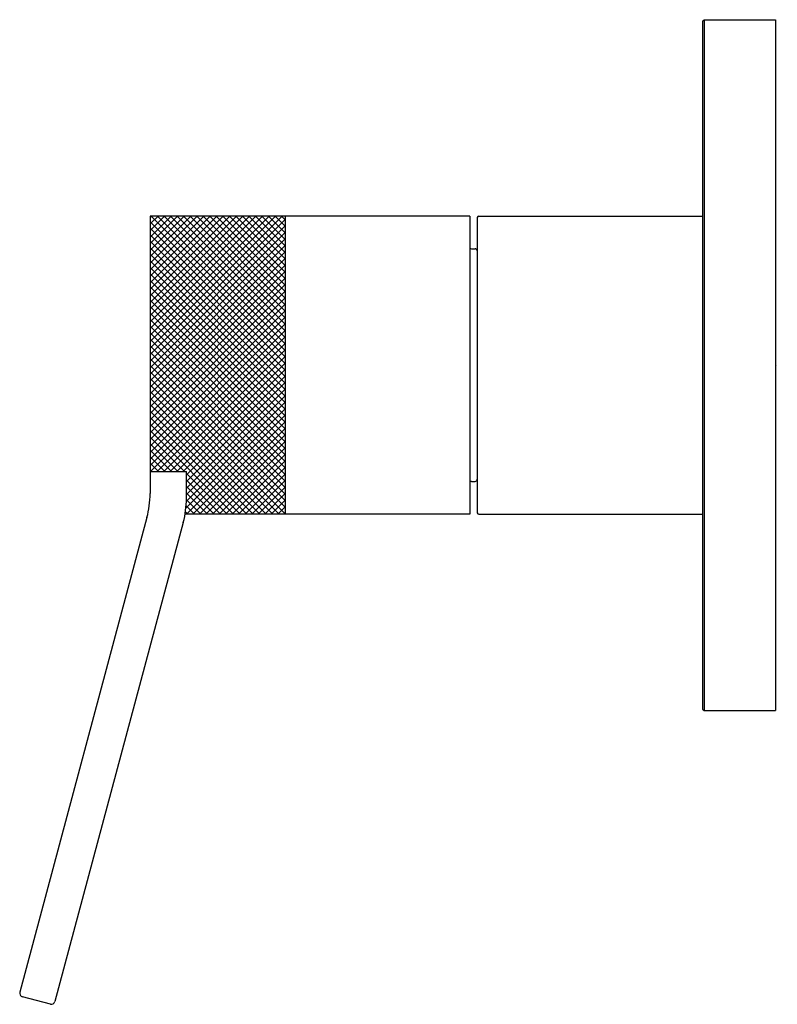
# Model space of a CAD drawing. Extents: x 6575 to 6579.1, y 222.23 to 227.56.
import ezdxf

# ---------------------------------------------------------------- set-up
doc = ezdxf.new("R2010")
doc.units = 0
doc.header["$LTSCALE"] = 0.64311
doc.layers.get('0').update_dxf_attribs({"color": 255, "linetype": 'CONTINUOUS'})
doc.layers.get('DEFPOINTS').update_dxf_attribs({"linetype": 'CONTINUOUS'})
doc.styles.get("Standard").update_dxf_attribs({"font": 'txt', "width": 0.8})

msp = doc.modelspace()

# ---------------------------------------------------------------- linework, layer by layer
for p, q in [((6578.696, 227.5476), (6578.7038, 227.5555)), ((6578.696, 227.5476), (6578.696, 223.8232)), ((6578.7038, 227.5555), (6578.7038, 223.8153)), ((6578.7038, 227.5555), (6579.0897, 227.5555)), ((6579.0897, 227.5555), (6579.0897, 223.8153)), ((6575.7038, 226.4848), (6575.7115, 226.4925)), ((6575.7038, 226.4495), (6575.7468, 226.4925)), ((6575.7038, 226.4141), (6575.7822, 226.4925)), ((6575.7038, 226.3788), (6575.8175, 226.4925)), ((6575.7038, 226.3434), (6575.8529, 226.4925)), ((6575.7038, 226.308), (6575.8883, 226.4925)), ((6575.7038, 226.2727), (6575.9236, 226.4925)), ((6575.7038, 226.2373), (6575.959, 226.4925)), ((6575.7038, 226.202), (6575.9943, 226.4925)), ((6575.7038, 226.1666), (6576.0297, 226.4925)), ((6575.7038, 226.1313), (6576.065, 226.4925)), ((6575.7038, 226.0959), (6576.1004, 226.4925)), ((6575.7038, 226.0606), (6576.1357, 226.4925)), ((6575.7038, 226.0252), (6576.1711, 226.4925)), ((6575.7038, 225.9898), (6576.2065, 226.4925)), ((6575.7038, 225.9545), (6576.2418, 226.4925)), ((6575.7038, 225.9191), (6576.2772, 226.4925)), ((6575.7038, 225.8838), (6576.3125, 226.4925)), ((6575.7038, 225.8484), (6576.3479, 226.4925)), ((6575.7038, 225.8131), (6576.3832, 226.4925)), ((6575.7038, 225.7777), (6576.4186, 226.4925)), ((6577.4361, 226.4925), (6575.7038, 226.4925)), ((6575.7038, 226.4925), (6575.7038, 224.9898)), ((6576.4361, 225.7651), (6575.7088, 226.4925)), ((6576.4361, 225.8005), (6575.7441, 226.4925)), ((6576.4361, 225.8358), (6575.7795, 226.4925)), ((6576.4361, 225.8712), (6575.8148, 226.4925)), ((6576.4361, 225.9065), (6575.8502, 226.4925)), ((6576.4361, 225.9419), (6575.8855, 226.4925)), ((6576.4361, 225.9772), (6575.9209, 226.4925)), ((6576.4361, 226.0126), (6575.9562, 226.4925)), ((6576.4361, 226.048), (6575.9916, 226.4925)), ((6576.4361, 226.0833), (6576.027, 226.4925)), ((6576.4361, 226.1187), (6576.0623, 226.4925)), ((6576.4361, 226.154), (6576.0977, 226.4925)), ((6576.4361, 226.1894), (6576.133, 226.4925)), ((6576.4361, 226.2247), (6576.1684, 226.4925)), ((6576.4361, 226.2601), (6576.2037, 226.4925)), ((6576.4361, 226.2954), (6576.2391, 226.4925)), ((6576.4361, 226.3308), (6576.2744, 226.4925)), ((6576.4361, 226.3662), (6576.3098, 226.4925)), ((6576.4361, 226.4015), (6576.3451, 226.4925)), ((6576.4361, 226.4369), (6576.3805, 226.4925)), ((6576.4361, 226.4722), (6576.4159, 226.4925)), ((6576.4361, 226.4925), (6576.4361, 224.8783)), ((6577.4361, 226.4925), (6577.4361, 224.8783)), ((6577.4755, 226.4845), (6577.4755, 224.8863)), ((6577.4835, 226.4925), (6578.696, 226.4925)), ((6575.7038, 225.7424), (6576.4361, 226.4746)), ((6576.4361, 225.7298), (6575.7038, 226.462)), ((6575.7038, 225.707), (6576.4361, 226.4393)), ((6576.4361, 225.6944), (6575.7038, 226.4267)), ((6575.7038, 225.6716), (6576.4361, 226.4039)), ((6576.4361, 225.659), (6575.7038, 226.3913)), ((6575.7038, 225.6363), (6576.4361, 226.3686)), ((6576.4361, 225.6237), (6575.7038, 226.356)), ((6575.7038, 225.6009), (6576.4361, 226.3332)), ((6576.4361, 225.5883), (6575.7038, 226.3206)), ((6575.7038, 225.5656), (6576.4361, 226.2979)), ((6576.4361, 225.553), (6575.7038, 226.2853)), ((6577.444, 226.3153), (6577.4637, 226.3153)), ((6575.7038, 225.5302), (6576.4361, 226.2625)), ((6576.4361, 225.5176), (6575.7038, 226.2499)), ((6575.7038, 225.4949), (6576.4361, 226.2272)), ((6576.4361, 225.4823), (6575.7038, 226.2146)), ((6575.7038, 225.4595), (6576.4361, 226.1918)), ((6576.4361, 225.4469), (6575.7038, 226.1792)), ((6575.7038, 225.4242), (6576.4361, 226.1564)), ((6576.4361, 225.4116), (6575.7038, 226.1438)), ((6575.7038, 225.3888), (6576.4361, 226.1211)), ((6576.4361, 225.3762), (6575.7038, 226.1085)), ((6575.7038, 225.3534), (6576.4361, 226.0857)), ((6576.4361, 225.3408), (6575.7038, 226.0731)), ((6575.7038, 225.3181), (6576.4361, 226.0504)), ((6576.4361, 225.3055), (6575.7038, 226.0378)), ((6575.7038, 225.2827), (6576.4361, 226.015)), ((6576.4361, 225.2701), (6575.7038, 226.0024)), ((6575.7038, 225.2474), (6576.4361, 225.9797)), ((6576.4361, 225.2348), (6575.7038, 225.9671)), ((6575.7038, 225.212), (6576.4361, 225.9443)), ((6576.4361, 225.1994), (6575.7038, 225.9317)), ((6575.7038, 225.1767), (6576.4361, 225.909)), ((6576.4361, 225.1641), (6575.7038, 225.8964)), ((6575.7038, 225.1413), (6576.4361, 225.8736)), ((6576.4361, 225.1287), (6575.7038, 225.861)), ((6576.4361, 225.0934), (6575.7038, 225.8256)), ((6576.4361, 225.058), (6575.7038, 225.7903)), ((6575.7069, 225.109), (6576.4361, 225.8382)), ((6575.7422, 225.109), (6576.4361, 225.8029)), ((6576.4361, 225.0227), (6575.7038, 225.7549)), ((6575.7776, 225.109), (6576.4361, 225.7675)), ((6575.8129, 225.109), (6576.4361, 225.7322)), ((6576.4361, 224.9873), (6575.7038, 225.7196)), ((6576.4361, 224.9519), (6575.7038, 225.6842)), ((6575.8483, 225.109), (6576.4361, 225.6968)), ((6576.4361, 224.9166), (6575.7038, 225.6489)), ((6575.8837, 225.109), (6576.4361, 225.6615)), ((6575.9007, 225.0907), (6576.4361, 225.6261)), ((6576.4361, 224.8812), (6575.7038, 225.6135)), ((6576.4037, 224.8783), (6575.7038, 225.5782)), ((6575.9007, 225.0553), (6576.4361, 225.5908)), ((6576.3683, 224.8783), (6575.7038, 225.5428)), ((6575.9007, 225.02), (6576.4361, 225.5554)), ((6575.9007, 224.9846), (6576.4361, 225.52)), ((6576.333, 224.8783), (6575.7038, 225.5074)), ((6576.2976, 224.8783), (6575.7038, 225.4721)), ((6575.9005, 224.949), (6576.4361, 225.4847)), ((6576.2623, 224.8783), (6575.7038, 225.4367)), ((6575.8979, 224.9111), (6576.4361, 225.4493)), ((6575.9004, 224.8783), (6576.4361, 225.414)), ((6576.2269, 224.8783), (6575.7038, 225.4014)), ((6576.1916, 224.8783), (6575.7038, 225.366)), ((6575.9358, 224.8783), (6576.4361, 225.3786)), ((6576.1562, 224.8783), (6575.7038, 225.3307)), ((6575.9711, 224.8783), (6576.4361, 225.3433)), ((6576.0065, 224.8783), (6576.4361, 225.3079)), ((6575.8901, 225.109), (6575.7038, 225.2953)), ((6575.8548, 225.109), (6575.7038, 225.26)), ((6576.0419, 224.8783), (6576.4361, 225.2726)), ((6575.8194, 225.109), (6575.7038, 225.2246)), ((6576.0772, 224.8783), (6576.4361, 225.2372)), ((6576.1126, 224.8783), (6576.4361, 225.2018)), ((6575.7841, 225.109), (6575.7038, 225.1892)), ((6575.7487, 225.109), (6575.7038, 225.1539)), ((6576.1479, 224.8783), (6576.4361, 225.1665)), ((6575.7134, 225.109), (6575.7038, 225.1185)), ((6575.7038, 225.109), (6575.9007, 225.109)), ((6575.9007, 224.9639), (6575.9007, 225.109)), ((6576.1208, 224.8783), (6575.9007, 225.0985)), ((6576.1833, 224.8783), (6576.4361, 225.1311)), ((6576.2186, 224.8783), (6576.4361, 225.0958)), ((6576.0855, 224.8783), (6575.9007, 225.0631)), ((6576.254, 224.8783), (6576.4361, 225.0604)), ((6577.444, 225.0555), (6577.4637, 225.0555)), ((6576.0501, 224.8783), (6575.9007, 225.0278)), ((6576.0148, 224.8783), (6575.9007, 224.9924)), ((6576.2893, 224.8783), (6576.4361, 225.0251)), ((6576.3247, 224.8783), (6576.4361, 224.9897)), ((6575.9794, 224.8783), (6575.9006, 224.9571)), ((6576.3601, 224.8783), (6576.4361, 224.9544)), ((6575.9087, 224.8783), (6575.8954, 224.8916)), ((6575.9441, 224.8783), (6575.899, 224.9233)), ((6576.3954, 224.8783), (6576.4361, 224.919)), ((6576.4308, 224.8783), (6576.4361, 224.8836)), ((6575.6868, 224.8602), (6574.9984, 222.2911)), ((6575.8836, 224.8343), (6575.1885, 222.2401)), ((6577.4361, 224.8783), (6575.8933, 224.8783)), ((6577.4835, 224.8783), (6578.696, 224.8783)), ((6578.696, 223.8232), (6578.7038, 223.8153)), ((6578.7038, 223.8153), (6579.0897, 223.8153)), ((6575.164, 222.226), (6575.0125, 222.2666))]:
    msp.add_line(p, q)
for centre, radius, start, end in [((6577.4835, 226.4845), 0.008, 90, 180), ((6577.444, 226.3271), 0.0118, 228.1897, 270), ((6577.4637, 226.3035), 0.0118, 0, 90), ((6577.444, 225.0437), 0.0118, 90, 131.8103), ((6577.4637, 225.0673), 0.0118, 270, 360), ((6575.2032, 224.9898), 0.5006, 345, 0), ((6575.4001, 224.9639), 0.5006, 345, 0), ((6577.4835, 224.8863), 0.008, 180, 270), ((6575.0177, 222.2859), 0.02, 165, 255), ((6575.1692, 222.2453), 0.02, 255, 345)]:
    msp.add_arc(centre, radius, start, end)

# ---------------------------------------------------------------- texts
at = {"layer": 'DEFPOINTS'}
for tag, p, s in [('TRADENAME', (6579.09, 225.6843), 'AILERON'), ('MODELNUMBER', (6579.0901, 225.6859), 'P33489-LV'), ('PRODUCT', (6579.0901, 225.6826), 'VALVE TRIM')]:
    msp.add_attdef(tag, p, s, height=0.001, dxfattribs=at)

doc.saveas('drawing.dxf')
